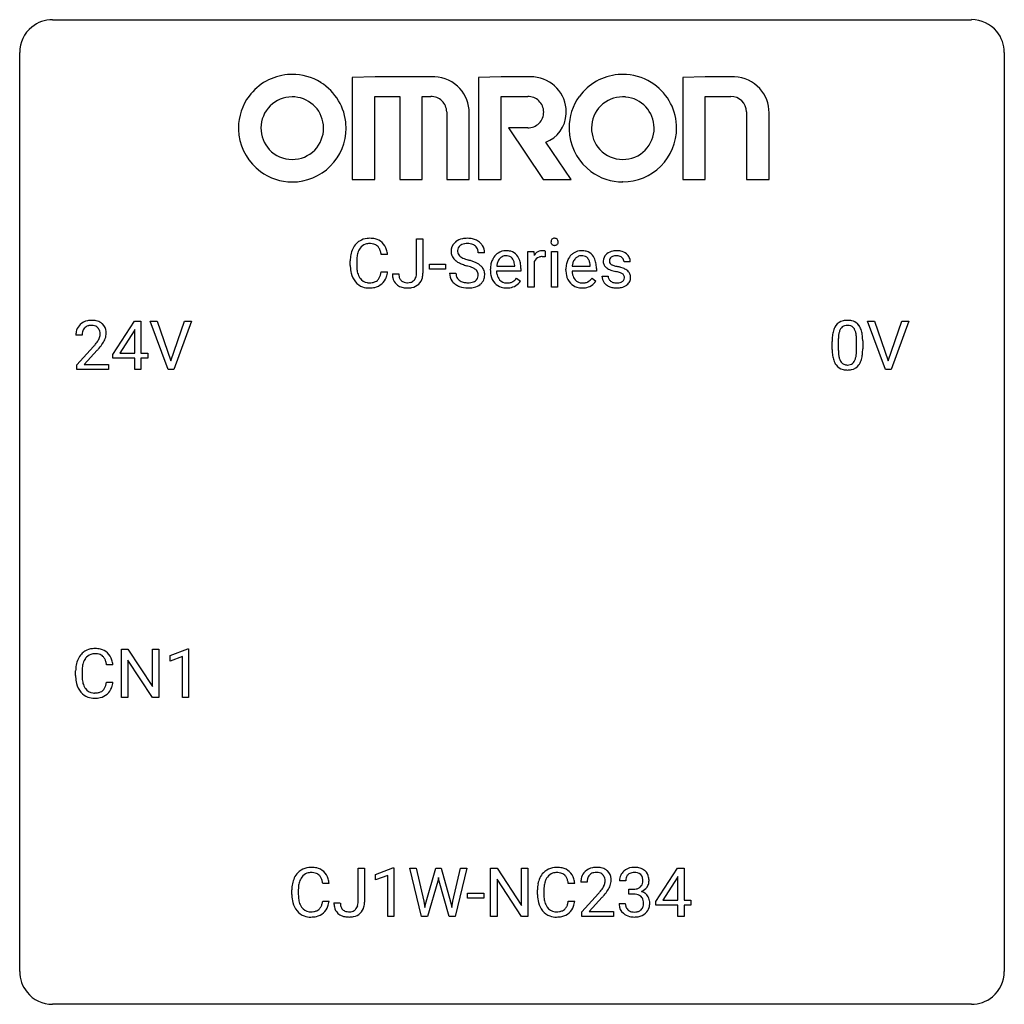
# Model space of a CAD drawing. Extents: x 2.8 to 26.6, y -2.8 to 21.
import ezdxf

# ---------------------------------------------------------------- set-up
doc = ezdxf.new("R2010")
doc.units = 0
doc.layers.add('DEFAULT_255_1_234', color=255, linetype='CONTINUOUS')
doc.layers.add('DEFAULT_255_2_778', color=255, linetype='CONTINUOUS')

msp = doc.modelspace()

# ---------------------------------------------------------------- linework, layer by layer
at = {"layer": 'DEFAULT_255_1_234'}
for p, q in [((12.375, 14.901), (12.375, 15.732)), ((12.375, 15.732), (12.53, 15.732)), ((12.53, 15.732), (12.53, 14.904)), ((11.675, 15.356), (11.52, 15.356)), ((14.022, 15.393), (13.867, 15.393)), ((15.07, 14.562), (15.07, 15.431)), ((15.07, 15.431), (15.215, 15.431)), ((15.215, 15.431), (15.217, 15.331)), ((15.491, 15.436), (15.491, 15.298)), ((15.64, 14.562), (15.64, 15.431)), ((15.64, 15.431), (15.788, 15.431)), ((15.788, 15.431), (15.788, 14.562)), ((10.774, 15.092), (10.774, 15.205)), ((10.929, 15.201), (10.929, 15.087)), ((12.687, 14.998), (12.687, 15.12)), ((12.687, 15.12), (13.079, 15.12)), ((13.079, 15.12), (13.079, 14.998)), ((14.315, 15.076), (14.75, 15.076)), ((14.75, 15.076), (14.75, 15.087)), ((14.899, 15.016), (14.899, 14.954)), ((15.219, 15.179), (15.219, 14.562)), ((16.142, 15.076), (16.577, 15.076)), ((16.577, 15.076), (16.577, 15.087)), ((16.726, 15.016), (16.726, 14.954)), ((17.544, 15.176), (17.395, 15.176)), ((11.52, 14.933), (11.675, 14.933)), ((11.792, 14.885), (11.946, 14.885)), ((13.079, 14.998), (12.687, 14.998)), ((13.175, 14.901), (13.33, 14.901)), ((14.161, 14.973), (14.161, 15)), ((14.899, 14.954), (14.31, 14.954)), ((14.797, 14.785), (14.887, 14.714)), ((15.988, 14.973), (15.988, 15)), ((16.726, 14.954), (16.137, 14.954)), ((16.624, 14.785), (16.715, 14.714)), ((16.862, 14.83), (17.01, 14.83)), ((15.219, 14.562), (15.07, 14.562)), ((15.788, 14.562), (15.64, 14.562)), ((5.03, 12.937), (5.554, 13.747)), ((5.554, 13.747), (5.712, 13.747)), ((5.712, 13.747), (5.712, 12.971)), ((6.367, 12.578), (5.934, 13.747)), ((5.934, 13.747), (6.102, 13.747)), ((6.102, 13.747), (6.434, 12.783)), ((6.434, 12.783), (6.768, 13.747)), ((6.937, 13.747), (6.503, 12.578)), ((6.768, 13.747), (6.937, 13.747)), ((23.715, 12.578), (23.282, 13.747)), ((23.282, 13.747), (23.45, 13.747)), ((23.45, 13.747), (23.782, 12.783)), ((23.782, 12.783), (24.116, 13.747)), ((24.285, 13.747), (23.851, 12.578)), ((24.116, 13.747), (24.285, 13.747)), ((4.287, 13.403), (4.139, 13.403)), ((5.545, 13.512), (5.199, 12.971)), ((5.563, 13.544), (5.545, 13.512)), ((5.563, 12.971), (5.563, 13.544)), ((4.161, 12.685), (4.566, 13.134)), ((22.428, 13.057), (22.428, 13.255)), ((22.576, 13.291), (22.576, 13.053)), ((23.017, 13.037), (23.017, 13.28)), ((23.166, 13.269), (23.166, 13.077)), ((4.654, 13.039), (4.34, 12.699)), ((5.03, 12.849), (5.03, 12.937)), ((5.199, 12.971), (5.563, 12.971)), ((5.712, 12.971), (5.874, 12.971)), ((5.874, 12.971), (5.874, 12.849)), ((4.161, 12.578), (4.161, 12.685)), ((4.34, 12.699), (4.927, 12.699)), ((4.927, 12.699), (4.927, 12.578)), ((5.563, 12.849), (5.03, 12.849)), ((5.563, 12.578), (5.563, 12.849)), ((5.874, 12.849), (5.712, 12.849)), ((5.712, 12.849), (5.712, 12.578)), ((4.927, 12.578), (4.161, 12.578)), ((5.712, 12.578), (5.563, 12.578)), ((6.503, 12.578), (6.367, 12.578)), ((23.851, 12.578), (23.715, 12.578)), ((5.243, 4.64), (5.243, 5.81)), ((5.243, 5.81), (5.398, 5.81)), ((5.398, 5.81), (5.988, 4.905)), ((5.988, 4.905), (5.988, 5.81)), ((5.988, 5.81), (6.142, 5.81)), ((6.142, 5.81), (6.142, 4.64)), ((6.416, 5.656), (6.842, 5.815)), ((6.842, 5.815), (6.865, 5.815)), ((6.865, 5.815), (6.865, 4.64)), ((5.987, 4.64), (5.398, 5.542)), ((5.398, 5.542), (5.398, 4.64)), ((6.416, 5.521), (6.416, 5.656)), ((6.716, 5.631), (6.416, 5.521)), ((6.716, 4.64), (6.716, 5.631)), ((4.132, 5.17), (4.132, 5.283)), ((4.287, 5.279), (4.287, 5.166)), ((5.033, 5.434), (4.878, 5.434)), ((4.878, 5.011), (5.033, 5.011)), ((5.398, 4.64), (5.243, 4.64)), ((6.142, 4.64), (5.987, 4.64)), ((6.865, 4.64), (6.716, 4.64)), ((10.962, -0.312), (10.962, 0.518)), ((10.962, 0.518), (11.117, 0.518)), ((11.117, 0.518), (11.117, -0.31)), ((11.381, 0.364), (11.806, 0.524)), ((11.806, 0.524), (11.83, 0.524)), ((11.83, 0.524), (11.83, -0.651)), ((12.499, -0.651), (12.217, 0.518)), ((12.217, 0.518), (12.371, 0.518)), ((12.371, 0.518), (12.556, -0.283)), ((12.611, -0.298), (12.842, 0.518)), ((12.842, 0.518), (12.973, 0.518)), ((12.973, 0.518), (13.198, -0.298)), ((13.255, -0.282), (13.437, 0.518)), ((13.592, 0.518), (13.308, -0.651)), ((13.437, 0.518), (13.592, 0.518)), ((14.168, -0.651), (14.168, 0.518)), ((14.168, 0.518), (14.323, 0.518)), ((14.323, 0.518), (14.914, -0.387)), ((14.914, -0.387), (14.914, 0.518)), ((14.914, 0.518), (15.067, 0.518)), ((15.067, 0.518), (15.067, -0.651)), ((18.166, -0.292), (18.69, 0.518)), ((18.69, 0.518), (18.848, 0.518)), ((18.848, 0.518), (18.848, -0.259)), ((11.381, 0.229), (11.381, 0.364)), ((11.68, 0.339), (11.381, 0.229)), ((11.68, -0.651), (11.68, 0.339)), ((12.908, 0.29), (12.89, 0.201)), ((12.927, 0.201), (12.908, 0.29)), ((14.912, -0.651), (14.323, 0.25)), ((14.323, 0.25), (14.323, -0.651)), ((18.681, 0.283), (18.335, -0.259)), ((18.698, 0.315), (18.681, 0.283)), ((18.698, -0.259), (18.698, 0.315)), ((10.262, 0.142), (10.107, 0.142)), ((12.89, 0.201), (12.64, -0.651)), ((13.168, -0.651), (12.927, 0.201)), ((16.201, 0.142), (16.046, 0.142)), ((16.499, 0.174), (16.351, 0.174)), ((17.434, 0.211), (17.286, 0.211)), ((17.513, -0.116), (17.513, 0.006)), ((17.513, 0.006), (17.625, 0.006)), ((9.361, -0.121), (9.361, -0.009)), ((9.516, -0.013), (9.516, -0.126)), ((13.609, -0.215), (13.609, -0.094)), ((13.609, -0.094), (14.001, -0.094)), ((14.001, -0.215), (13.609, -0.215)), ((14.001, -0.094), (14.001, -0.215)), ((15.301, -0.121), (15.301, -0.009)), ((15.456, -0.013), (15.456, -0.126)), ((16.373, -0.544), (16.778, -0.095)), ((16.866, -0.19), (16.552, -0.53)), ((17.625, -0.116), (17.513, -0.116)), ((10.107, -0.28), (10.262, -0.28)), ((10.379, -0.328), (10.533, -0.328)), ((12.556, -0.283), (12.578, -0.437)), ((12.578, -0.437), (12.611, -0.298)), ((13.198, -0.298), (13.23, -0.439)), ((13.23, -0.439), (13.255, -0.282)), ((16.046, -0.28), (16.201, -0.28)), ((17.275, -0.343), (17.425, -0.343)), ((18.166, -0.38), (18.166, -0.292)), ((18.698, -0.38), (18.166, -0.38)), ((18.335, -0.259), (18.698, -0.259)), ((18.698, -0.651), (18.698, -0.38)), ((18.848, -0.259), (19.01, -0.259)), ((19.01, -0.38), (18.848, -0.38)), ((18.848, -0.38), (18.848, -0.651)), ((19.01, -0.259), (19.01, -0.38)), ((11.83, -0.651), (11.68, -0.651)), ((12.64, -0.651), (12.499, -0.651)), ((13.308, -0.651), (13.168, -0.651)), ((14.323, -0.651), (14.168, -0.651)), ((15.067, -0.651), (14.912, -0.651)), ((16.373, -0.651), (16.373, -0.544)), ((17.139, -0.651), (16.373, -0.651)), ((16.552, -0.53), (17.139, -0.53)), ((17.139, -0.53), (17.139, -0.651)), ((18.848, -0.651), (18.698, -0.651))]:
    msp.add_line(p, q, dxfattribs=at)
for centre, radius, start, end in [((11.228, 15.305), 0.441, 95.646, 121.5491), ((11.244, 15.194), 0.553, 89.9242, 96.1378), ((11.249, 15.206), 0.541, 76.6779, 90.4563), ((11.289, 15.365), 0.378, 47.4858, 76.9287), ((13.566, 15.356), 0.388, 101.9878, 128.8743), ((13.605, 15.183), 0.564, 89.5907, 102.3169), ((13.612, 15.215), 0.532, 77.2361, 90.3248), ((13.633, 15.312), 0.433, 63.8378, 77.0809), ((15.713, 15.666), 0.085, 138.1827, 160.9307), ((15.702, 15.676), 0.0704, 104.6369, 138.004), ((15.713, 15.639), 0.109, 92.0601, 105.2189), ((15.715, 15.605), 0.143, 89.9756, 92.5012), ((15.716, 15.627), 0.12, 78.0235, 90.4478), ((15.726, 15.669), 0.078, 55.0515, 78.3369), ((15.731, 15.677), 0.0683, 42.0501, 54.4514), ((15.717, 15.665), 0.0866, 1.7497, 42.1496), ((11.367, 15.242), 0.59, 155.0366, 169.6003), ((11.254, 15.297), 0.464, 136.7831, 155.2473), ((11.215, 15.33), 0.413, 121.7633, 136.4281), ((11.304, 15.293), 0.363, 143.0753, 163.1917), ((11.228, 15.352), 0.267, 109.2998, 143.3038), ((11.241, 15.3), 0.32, 89.3452, 108.5745), ((11.245, 15.183), 0.438, 87.3815, 90.0241), ((11.252, 15.288), 0.332, 74.7009, 87.8124), ((11.283, 15.396), 0.221, 47.4372, 75.0698), ((11.278, 15.396), 0.224, 27.8167, 46.4008), ((11.168, 15.337), 0.349, 15.7653, 27.9411), ((11.274, 15.355), 0.395, 16.5424, 46.8933), ((13.491, 15.434), 0.28, 132.4834, 181.0242), ((13.551, 15.378), 0.361, 129.2532, 133.4243), ((13.531, 15.442), 0.163, 127.7287, 176.7105), ((13.555, 15.412), 0.201, 114.0401, 127.9851), ((13.583, 15.347), 0.271, 99.0695, 113.7659), ((13.607, 15.203), 0.418, 89.6698, 99.231), ((13.61, 15.163), 0.457, 86.264, 90.0526), ((13.62, 15.284), 0.336, 73.7888, 86.6653), ((13.653, 15.394), 0.221, 48.5928, 74.1242), ((13.67, 15.415), 0.195, 14.9781, 48.2004), ((13.661, 15.364), 0.375, 45.9864, 64.1608), ((13.687, 15.394), 0.335, 32.2747, 45.6547), ((13.694, 15.395), 0.329, 359.6507, 32.613), ((15.726, 15.663), 0.0979, 161.4151, 180.5526), ((15.738, 15.662), 0.111, 179.9429, 185.0961), ((15.711, 15.658), 0.0834, 184.1069, 222.4604), ((15.699, 15.646), 0.0661, 222.5063, 237.9907), ((15.706, 15.659), 0.0802, 238.5431, 259.1288), ((15.714, 15.702), 0.125, 258.8431, 270.4154), ((15.715, 15.724), 0.147, 269.9695, 272.816), ((15.718, 15.687), 0.11, 272.3547, 285.8953), ((15.729, 15.651), 0.0718, 285.4397, 316.5324), ((15.722, 15.657), 0.0808, 316.7107, 341.6517), ((15.708, 15.661), 0.0956, 342.1071, 0.5529), ((15.692, 15.662), 0.112, 359.9853, 2.8365), ((11.551, 15.208), 0.777, 169.5837, 180.2758), ((11.762, 15.203), 0.832, 174.342, 180.143), ((11.499, 15.232), 0.568, 162.9374, 174.6209), ((10.969, 15.279), 0.556, 7.8892, 15.9239), ((11.113, 15.303), 0.564, 5.4072, 17.0365), ((13.492, 15.426), 0.28, 179.5062, 199.8695), ((13.485, 15.428), 0.274, 200.6782, 228.1764), ((13.599, 15.431), 0.232, 175.1779, 180.0582), ((13.515, 15.43), 0.147, 179.6142, 228.1246), ((13.559, 15.471), 0.207, 226.578, 230.88), ((13.606, 15.534), 0.285, 231.4635, 241.9261), ((13.726, 15.754), 0.536, 241.7179, 248.326), ((13.864, 16.097), 0.906, 248.2008, 252.4528), ((13.599, 15.396), 0.268, 359.4693, 14.9832), ((14.572, 15.059), 0.4, 134.315, 154.5315), ((14.55, 15.078), 0.372, 122.8617, 133.9708), ((14.581, 15.085), 0.259, 137.511, 158.8516), ((14.54, 15.1), 0.347, 89.8249, 123.4199), ((14.544, 15.119), 0.208, 118.0551, 137.454), ((14.538, 15.123), 0.202, 89.2019, 117.2852), ((14.545, 15.035), 0.412, 74.7876, 90.5483), ((14.542, 15.071), 0.254, 83.728, 90.0965), ((14.554, 15.145), 0.18, 41.1646, 85.0014), ((14.574, 15.144), 0.3, 39.8178, 74.7634), ((14.533, 15.127), 0.207, 29.017, 41.1488), ((14.523, 15.104), 0.365, 16.8991, 39.483), ((15.442, 15.194), 0.263, 127.8166, 148.6302), ((15.394, 15.115), 0.186, 107.1346, 157.6458), ((15.417, 15.22), 0.227, 91.333, 126.7876), ((15.414, 15.041), 0.263, 89.276, 106.6214), ((15.425, 15.148), 0.299, 89.9866, 92.4688), ((15.418, 14.795), 0.508, 86.8039, 90.0431), ((15.425, 15.176), 0.272, 85.359, 90.1623), ((15.424, 14.892), 0.411, 80.6754, 86.8933), ((15.434, 15.276), 0.171, 78.4019, 85.4595), ((15.448, 15.345), 0.1, 67.7858, 78.5728), ((15.459, 15.373), 0.0703, 63.4836, 67.3063), ((16.399, 15.059), 0.4, 134.315, 154.5315), ((16.378, 15.078), 0.372, 122.8617, 133.9708), ((16.408, 15.085), 0.259, 137.511, 158.8516), ((16.367, 15.1), 0.347, 89.8249, 123.4199), ((16.371, 15.119), 0.208, 118.0551, 137.454), ((16.366, 15.123), 0.202, 89.2019, 117.2852), ((16.372, 15.035), 0.412, 74.7876, 90.5483), ((16.369, 15.071), 0.254, 83.728, 90.0965), ((16.381, 15.145), 0.18, 41.1646, 85.0014), ((16.402, 15.144), 0.3, 39.8178, 74.7634), ((16.361, 15.127), 0.207, 29.017, 41.1488), ((16.35, 15.104), 0.365, 16.8991, 39.483), ((17.112, 15.194), 0.22, 132.0054, 180.3943), ((17.177, 15.134), 0.31, 129.232, 133.5302), ((17.183, 15.124), 0.32, 100.441, 128.9081), ((17.152, 15.2), 0.113, 151.3635, 180.0701), ((17.157, 15.195), 0.119, 126.9083, 150.3166), ((17.174, 15.174), 0.145, 113.7226, 127.4763), ((17.194, 15.128), 0.196, 98.9683, 113.457), ((17.21, 14.996), 0.452, 89.6985, 100.9027), ((17.211, 15.024), 0.301, 89.6766, 99.1265), ((17.216, 14.98), 0.468, 77.6965, 90.4077), ((17.213, 15.077), 0.248, 81.4465, 90.171), ((17.225, 15.142), 0.183, 49.7981, 82.1218), ((17.249, 15.122), 0.321, 50.7277, 78.0399), ((17.224, 15.141), 0.183, 43.8048, 49.6272), ((17.265, 15.176), 0.13, 359.805, 45.1545), ((17.293, 15.174), 0.253, 25.7545, 51.0957), ((17.294, 15.179), 0.251, 359.2469, 24.7394), ((11.736, 15.092), 0.962, 179.9919, 181.5394), ((11.529, 15.081), 0.755, 181.1219, 193.8756), ((11.668, 15.083), 0.739, 179.6818, 189.1505), ((13.534, 15.475), 0.342, 227.4065, 229.9881), ((13.612, 15.575), 0.469, 230.4982, 241.8087), ((13.765, 15.856), 0.788, 241.6337, 249.0065), ((13.933, 16.288), 1.252, 248.9199, 254.144), ((13.985, 16.469), 1.297, 252.3391, 254.3469), ((13.147, 13.542), 1.604, 71.7183, 73.9259), ((13.231, 13.772), 1.504, 71.0197, 74.4087), ((13.326, 14.08), 1.037, 68.0063, 71.8053), ((13.498, 14.503), 0.58, 62.2515, 68.1221), ((13.4, 14.261), 0.986, 66.1847, 71.0864), ((13.637, 14.764), 0.285, 52.7386, 62.4979), ((13.556, 14.611), 0.603, 59.3536, 66.2692), ((13.645, 14.762), 0.428, 49.1021, 59.3294), ((13.726, 14.855), 0.304, 32.792, 49.2506), ((13.759, 14.878), 0.264, 31.1181, 32.4005), ((13.75, 14.874), 0.274, 8.1117, 30.7959), ((14.741, 15.003), 0.579, 167.4007, 180.3177), ((14.635, 15.025), 0.472, 154.1836, 167.2508), ((14.812, 15.016), 0.501, 169.8376, 173.0566), ((14.695, 15.039), 0.382, 158.5846, 170.1721), ((14.479, 15.099), 0.268, 12.6958, 28.6404), ((14.342, 15.067), 0.408, 2.9092, 12.8847), ((14.334, 15.043), 0.564, 4.9636, 17.2026), ((14.092, 15.018), 0.807, 359.8835, 5.2834), ((15.463, 15.077), 0.264, 155.6587, 157.2539), ((16.568, 15.003), 0.579, 167.4007, 180.3177), ((16.463, 15.025), 0.472, 154.1836, 167.2508), ((16.639, 15.016), 0.501, 169.8376, 173.0566), ((16.522, 15.039), 0.382, 158.5846, 170.1721), ((16.306, 15.099), 0.268, 12.6958, 28.6404), ((16.169, 15.067), 0.408, 2.9092, 12.8847), ((16.161, 15.043), 0.564, 4.9636, 17.2026), ((15.919, 15.018), 0.807, 359.8835, 5.2834), ((17.127, 15.192), 0.236, 179.8809, 187.434), ((17.074, 15.184), 0.182, 186.913, 213.9619), ((17.077, 15.187), 0.186, 214.3062, 220.5065), ((17.111, 15.218), 0.232, 220.8667, 234.5494), ((17.173, 15.304), 0.338, 234.4047, 243.2862), ((17.183, 15.197), 0.144, 179.217, 179.9954), ((17.147, 15.196), 0.107, 179.304, 198.4225), ((17.128, 15.191), 0.0877, 199.2896, 238.6035), ((17.188, 15.286), 0.2, 237.9846, 246.8745), ((17.274, 15.482), 0.414, 246.6235, 251.8169), ((17.377, 15.792), 0.74, 251.7134, 255.0778), ((17.497, 16.238), 1.203, 255.0367, 257.4706), ((16.986, 13.937), 1.155, 73.6838, 77.5017), ((17.095, 14.307), 0.769, 68.7044, 73.725), ((17.186, 14.54), 0.519, 63.5906, 68.6627), ((17.263, 14.693), 0.347, 54.7106, 63.7014), ((11.292, 15.02), 0.51, 193.548, 219.5757), ((11.418, 15.042), 0.486, 188.9911, 203.5773), ((11.31, 14.997), 0.369, 203.9077, 215.1312), ((11.218, 14.925), 0.252, 213.9072, 263.8849), ((11.293, 14.886), 0.206, 311.0647, 332.0108), ((11.174, 14.952), 0.342, 331.6589, 343.2879), ((10.968, 15.015), 0.558, 343.1446, 351.0106), ((10.813, 15.043), 0.715, 350.7157, 351.1602), ((11.284, 14.934), 0.384, 311.4559, 340.4422), ((11.127, 14.993), 0.551, 340.1774, 353.7814), ((12.227, 14.882), 0.435, 179.6087, 191.9935), ((12.087, 14.849), 0.291, 191.3396, 227.2281), ((12.241, 14.883), 0.294, 179.5654, 192.0704), ((12.143, 14.861), 0.195, 191.7656, 215.6462), ((12.172, 14.871), 0.2, 316.0213, 345.4794), ((12.075, 14.898), 0.3, 345.073, 358.3251), ((11.987, 14.904), 0.388, 357.8768, 359.584), ((12.218, 14.865), 0.308, 313.3793, 346.6225), ((12.081, 14.9), 0.449, 346.3129, 0.4899), ((13.484, 14.897), 0.309, 179.2419, 215.2648), ((13.56, 14.898), 0.23, 179.3355, 199.1046), ((13.527, 14.89), 0.196, 199.8829, 232.7063), ((13.71, 14.85), 0.159, 306.3944, 355.3031), ((13.719, 14.872), 0.149, 16.4723, 52.6262), ((13.673, 14.86), 0.196, 359.4179, 16.1972), ((13.659, 14.858), 0.21, 354.366, 0.0699), ((13.731, 14.856), 0.293, 337.4731, 0.7537), ((13.669, 14.86), 0.356, 359.8389, 8.4707), ((14.728, 14.969), 0.567, 179.6531, 191.4989), ((14.556, 14.93), 0.39, 190.9375, 223.3654), ((14.696, 14.961), 0.386, 180.9846, 194.9401), ((14.591, 14.932), 0.277, 194.8031, 222.0413), ((14.531, 14.987), 0.334, 300.6577, 322.0379), ((14.496, 15.017), 0.38, 321.675, 322.3047), ((16.556, 14.969), 0.567, 179.6531, 191.4989), ((16.383, 14.93), 0.39, 190.9375, 223.3654), ((16.523, 14.961), 0.386, 180.9846, 194.9401), ((16.418, 14.932), 0.277, 194.8031, 222.0413), ((16.358, 14.987), 0.334, 300.6577, 322.0379), ((16.323, 15.017), 0.38, 321.675, 322.3047), ((17.11, 14.83), 0.249, 179.9706, 215.1573), ((17.18, 14.837), 0.17, 182.4299, 203.033), ((17.236, 15.429), 0.479, 243.3097, 249.9709), ((17.162, 14.831), 0.151, 203.7988, 232.5485), ((17.336, 15.702), 0.769, 249.9011, 254.7553), ((17.44, 16.078), 1.159, 254.6902, 258.0466), ((16.995, 13.98), 0.985, 75.681, 78.0062), ((17.079, 14.304), 0.651, 71.3164, 75.8006), ((17.17, 14.568), 0.371, 64.8282, 71.42), ((17.246, 14.73), 0.192, 54.3827, 65.0623), ((17.297, 14.8), 0.106, 19.3541, 54.6485), ((17.302, 14.791), 0.101, 322.4749, 1.1291), ((17.276, 14.794), 0.128, 359.3335, 18.5871), ((17.325, 14.781), 0.24, 41.0622, 54.8487), ((17.359, 14.812), 0.194, 34.4951, 40.7106), ((17.364, 14.817), 0.187, 9.3763, 34.0834), ((17.318, 14.8), 0.234, 335.8655, 0.8022), ((17.299, 14.804), 0.254, 359.7695, 9.7663), ((11.209, 14.949), 0.401, 219.3627, 250.0612), ((11.226, 15.013), 0.467, 250.7885, 270.6489), ((11.231, 15.004), 0.332, 263.1759, 270.1031), ((11.234, 15.129), 0.456, 269.672, 279.0609), ((11.231, 15.273), 0.727, 270.0021, 270.3582), ((11.236, 15.127), 0.581, 269.9359, 282.8096), ((11.261, 14.967), 0.293, 278.875, 293.6347), ((11.28, 14.946), 0.394, 282.4333, 310.7514), ((11.293, 14.892), 0.211, 293.8553, 310.0519), ((12.09, 14.855), 0.298, 227.496, 239.1188), ((12.119, 14.909), 0.36, 239.6256, 259.2387), ((12.126, 14.85), 0.174, 216.1938, 224.3931), ((12.126, 14.853), 0.176, 224.8614, 254.3627), ((12.157, 15.094), 0.548, 258.999, 270.3956), ((12.153, 14.942), 0.27, 253.9472, 267.395), ((12.16, 15.035), 0.363, 266.9456, 270.0338), ((12.163, 14.919), 0.246, 269.4595, 286.1823), ((12.164, 15.039), 0.493, 269.6424, 281.6796), ((12.177, 14.867), 0.193, 286.4416, 315.8044), ((12.198, 14.89), 0.34, 281.1588, 312.9131), ((13.511, 14.917), 0.342, 215.3403, 233.0843), ((13.566, 14.992), 0.436, 233.167, 246.4951), ((13.608, 15.08), 0.533, 246.1383, 248.0543), ((13.574, 14.949), 0.272, 232.3738, 255.5137), ((13.614, 15.099), 0.553, 248.2708, 270.4056), ((13.608, 15.074), 0.401, 255.2446, 267.5321), ((13.617, 15.197), 0.525, 267.1558, 270.0287), ((13.62, 15.152), 0.48, 269.7, 278.166), ((13.618, 15.302), 0.756, 269.9708, 272.8178), ((13.631, 15.122), 0.576, 272.4383, 284.6465), ((13.646, 14.979), 0.305, 278.0231, 290.6255), ((13.68, 14.887), 0.206, 290.662, 307.0371), ((13.68, 14.94), 0.387, 284.3734, 307.1424), ((13.703, 14.905), 0.345, 307.6552, 308.453), ((13.749, 14.854), 0.276, 307.5917, 336.4316), ((14.535, 14.91), 0.361, 223.3001, 251.8562), ((14.56, 14.902), 0.234, 221.5417, 268.8614), ((14.555, 14.984), 0.438, 252.3266, 270.581), ((14.568, 14.97), 0.302, 267.7324, 270.0097), ((14.561, 15.049), 0.502, 269.8361, 278.0582), ((14.569, 14.99), 0.322, 269.6925, 280.4118), ((14.587, 14.898), 0.229, 280.2255, 298.6339), ((14.589, 14.901), 0.352, 276.9728, 328.0035), ((14.599, 14.873), 0.202, 299.043, 300.4643), ((16.362, 14.91), 0.361, 223.3001, 251.8562), ((16.388, 14.902), 0.234, 221.5417, 268.8614), ((16.382, 14.984), 0.438, 252.3266, 270.581), ((16.395, 14.97), 0.302, 267.7324, 270.0097), ((16.388, 15.049), 0.502, 269.8361, 278.0582), ((16.397, 14.99), 0.322, 269.6925, 280.4118), ((16.414, 14.898), 0.229, 280.2255, 298.6339), ((16.416, 14.901), 0.352, 276.9728, 328.0035), ((16.426, 14.873), 0.202, 299.043, 300.4643), ((17.139, 14.845), 0.282, 214.4012, 228.676), ((17.166, 14.878), 0.324, 228.9685, 245.7045), ((17.194, 14.936), 0.388, 245.4963, 259.0227), ((17.19, 14.866), 0.196, 232.3783, 256.3935), ((17.215, 15.048), 0.502, 259.0724, 270.2898), ((17.213, 14.955), 0.288, 256.1045, 268.4627), ((17.217, 15.035), 0.368, 268.0716, 270.0138), ((17.219, 15.008), 0.34, 269.7031, 278.8342), ((17.217, 15.156), 0.61, 269.9919, 271.4772), ((17.224, 15.032), 0.485, 271.1026, 283.2201), ((17.237, 14.895), 0.226, 278.6729, 292.8233), ((17.257, 14.845), 0.172, 293.1452, 303.6656), ((17.26, 14.885), 0.334, 282.9363, 306.5646), ((17.284, 14.807), 0.126, 303.1248, 321.7428), ((17.286, 14.846), 0.288, 307.0242, 308.5578), ((17.326, 14.801), 0.228, 307.7358, 334.7849), ((4.465, 13.429), 0.324, 133.4541, 162.947), ((4.483, 13.41), 0.35, 100.7869, 133.4384), ((4.498, 13.435), 0.208, 136.1757, 166.3675), ((4.486, 13.444), 0.192, 129.7279, 135.7542), ((4.494, 13.432), 0.207, 102.1739, 129.2062), ((4.518, 13.255), 0.508, 89.6605, 101.3704), ((4.519, 13.329), 0.313, 89.5461, 102.5419), ((4.525, 13.261), 0.502, 78.2171, 90.413), ((4.522, 13.382), 0.259, 82.1602, 90.1506), ((4.535, 13.456), 0.184, 43.4415, 83.1661), ((4.56, 13.423), 0.336, 55.9268, 78.4889), ((4.527, 13.448), 0.195, 16.1715, 43.5284), ((4.58, 13.457), 0.297, 47.9292, 55.4054), ((4.59, 13.468), 0.283, 4.3348, 48.0561), ((22.88, 13.395), 0.437, 148.7922, 164.5684), ((22.785, 13.448), 0.328, 144.5884, 148.1176), ((22.75, 13.472), 0.286, 101.6441, 144.5142), ((22.776, 13.471), 0.168, 105.7981, 149.7388), ((22.793, 13.303), 0.46, 89.5284, 102.582), ((22.794, 13.404), 0.237, 89.3807, 105.6763), ((22.801, 13.299), 0.464, 77.0438, 90.5081), ((22.798, 13.378), 0.263, 81.106, 90.2185), ((22.816, 13.466), 0.173, 30.7408, 82.4657), ((22.841, 13.463), 0.295, 48.2779, 77.4995), ((22.848, 13.476), 0.281, 36.3142, 47.6306), ((22.761, 13.418), 0.386, 18.2932, 35.6769), ((4.546, 13.407), 0.407, 163.2879, 180.5582), ((4.599, 13.408), 0.312, 165.9093, 178.8684), ((4.686, 13.403), 0.398, 178.4382, 180.0084), ((4.442, 13.435), 0.282, 331.4255, 352.9365), ((4.477, 13.435), 0.248, 359.4866, 15.934), ((4.456, 13.432), 0.269, 353.2249, 0.0169), ((4.523, 13.456), 0.35, 337.8914, 358.9968), ((4.48, 13.451), 0.393, 359.9252, 5.5968), ((23.623, 13.26), 1.195, 173.7676, 180.2316), ((23.171, 13.311), 0.74, 164.3059, 173.9002), ((23.421, 13.296), 0.844, 172.0259, 178.0703), ((23.091, 13.343), 0.511, 163.3763, 172.1411), ((22.882, 13.407), 0.292, 149.4209, 163.6286), ((22.763, 13.432), 0.236, 24.2871, 31.3936), ((22.646, 13.382), 0.363, 12.0806, 23.8174), ((22.37, 13.321), 0.646, 4.8362, 12.2905), ((21.949, 13.283), 1.068, 359.809, 4.9408), ((22.507, 13.33), 0.654, 8.0247, 18.5605), ((22.091, 13.269), 1.075, 1.1274, 8.1718), ((3.217, 14.327), 1.801, 318.5132, 320.7828), ((3.746, 13.897), 1.119, 320.7373, 323.9737), ((4.138, 13.613), 0.635, 323.8962, 328.6421), ((4.342, 13.487), 0.395, 328.8299, 331.7899), ((3.853, 13.816), 1.115, 319.6473, 327.0958), ((4.252, 13.561), 0.641, 326.9135, 338.3505), ((23.724, 13.281), 1.148, 177.8632, 179.5044), ((21.767, 13.256), 1.399, 0.5424, 1.3863), ((3.47, 14.133), 1.611, 317.2587, 319.9046), ((23.78, 13.074), 1.353, 180.7449, 181.151), ((23.5, 13.064), 1.072, 180.8976, 188.0056), ((23.105, 13.007), 0.673, 187.8816, 198.2347), ((23.617, 13.05), 1.04, 179.7996, 185.246), ((23.213, 13.011), 0.634, 185.1412, 193.008), ((22.948, 12.949), 0.363, 192.7898, 205.2508), ((22.501, 12.984), 0.512, 343.0499, 351.9393), ((22.155, 13.035), 0.862, 351.8069, 357.7959), ((21.831, 13.052), 1.186, 357.5872, 359.2678), ((22.405, 13.02), 0.758, 344.4935, 353.9765), ((21.941, 13.072), 1.225, 353.8442, 0.2288), ((22.856, 12.923), 0.41, 197.9694, 215.2624), ((22.754, 12.854), 0.287, 215.8618, 257.2789), ((22.844, 12.902), 0.248, 205.8005, 211.2538), ((22.791, 12.867), 0.185, 210.379, 238.4008), ((22.789, 12.872), 0.188, 239.6521, 265.9794), ((22.798, 12.939), 0.256, 265.1315, 270.0603), ((22.801, 12.907), 0.224, 269.3315, 287.2178), ((22.815, 12.856), 0.171, 287.7958, 329.0809), ((22.841, 12.854), 0.288, 280.5801, 324.9173), ((22.719, 12.916), 0.284, 328.6635, 343.3325), ((22.804, 12.88), 0.334, 324.9352, 328.616), ((22.704, 12.935), 0.447, 329.2804, 344.7473), ((22.794, 13.009), 0.447, 256.6229, 270.5104), ((22.801, 13.021), 0.459, 269.5977, 281.6734), ((4.573, 5.408), 0.413, 121.7633, 136.4281), ((4.586, 5.384), 0.441, 95.646, 121.5491), ((4.602, 5.273), 0.553, 89.9242, 96.1378), ((4.607, 5.285), 0.541, 76.6779, 90.4563), ((4.647, 5.444), 0.378, 47.4858, 76.9287), ((4.632, 5.434), 0.395, 16.5424, 46.8933), ((4.725, 5.321), 0.59, 155.0366, 169.6003), ((4.612, 5.375), 0.464, 136.7831, 155.2473), ((4.662, 5.371), 0.363, 143.0753, 163.1917), ((4.585, 5.43), 0.267, 109.2998, 143.3038), ((4.599, 5.379), 0.32, 89.3452, 108.5745), ((4.603, 5.261), 0.438, 87.3815, 90.0241), ((4.61, 5.366), 0.332, 74.7009, 87.8124), ((4.641, 5.474), 0.221, 47.4372, 75.0698), ((4.636, 5.474), 0.224, 27.8167, 46.4008), ((4.526, 5.415), 0.349, 15.7653, 27.9411), ((4.327, 5.358), 0.556, 7.8892, 15.9239), ((4.471, 5.381), 0.564, 5.4072, 17.0365), ((4.909, 5.287), 0.777, 169.5837, 180.2758), ((5.119, 5.281), 0.832, 174.342, 180.143), ((4.857, 5.31), 0.568, 162.9374, 174.6209), ((5.094, 5.17), 0.962, 179.9919, 181.5394), ((4.887, 5.159), 0.755, 181.1219, 193.8756), ((5.026, 5.162), 0.739, 179.6818, 189.1505), ((4.776, 5.12), 0.486, 188.9911, 203.5773), ((4.326, 5.093), 0.558, 343.1446, 351.0106), ((4.171, 5.121), 0.715, 350.7157, 351.1602), ((4.484, 5.071), 0.551, 340.1774, 353.7814), ((4.65, 5.098), 0.51, 193.548, 219.5757), ((4.567, 5.027), 0.401, 219.3627, 250.0612), ((4.668, 5.075), 0.369, 203.9077, 215.1312), ((4.576, 5.004), 0.252, 213.9072, 263.8849), ((4.618, 5.045), 0.293, 278.875, 293.6347), ((4.65, 4.97), 0.211, 293.8553, 310.0519), ((4.651, 4.964), 0.206, 311.0647, 332.0108), ((4.532, 5.03), 0.342, 331.6589, 343.2879), ((4.642, 5.013), 0.384, 311.4559, 340.4422), ((4.584, 5.091), 0.467, 250.7885, 270.6489), ((4.589, 5.082), 0.332, 263.1759, 270.1031), ((4.592, 5.207), 0.456, 269.672, 279.0609), ((4.589, 5.351), 0.727, 270.0021, 270.3582), ((4.594, 5.205), 0.581, 269.9359, 282.8096), ((4.638, 5.024), 0.394, 282.4333, 310.7514), ((9.816, 0.092), 0.441, 95.646, 121.5491), ((9.831, -0.019), 0.553, 89.9242, 96.1378), ((9.836, -0.007), 0.541, 76.6779, 90.4563), ((9.876, 0.152), 0.378, 47.4858, 76.9287), ((15.755, 0.092), 0.441, 95.646, 121.5491), ((15.771, -0.019), 0.553, 89.9242, 96.1378), ((15.776, -0.007), 0.541, 76.6779, 90.4563), ((15.815, 0.152), 0.378, 47.4858, 76.9287), ((16.695, 0.181), 0.35, 100.7869, 133.4384), ((16.73, 0.026), 0.508, 89.6605, 101.3704), ((16.737, 0.032), 0.502, 78.2171, 90.413), ((16.772, 0.194), 0.336, 55.9268, 78.4889), ((17.622, 0.181), 0.352, 96.9875, 131.9691), ((17.644, 0.056), 0.478, 89.8596, 97.7825), ((17.649, 0.03), 0.504, 78.3655, 90.4132), ((17.685, 0.196), 0.334, 56.6229, 78.6387), ((9.955, 0.029), 0.59, 155.0366, 169.6003), ((9.841, 0.084), 0.464, 136.7831, 155.2473), ((9.802, 0.117), 0.413, 121.7633, 136.4281), ((9.891, 0.08), 0.363, 143.0753, 163.1917), ((9.815, 0.138), 0.267, 109.2998, 143.3038), ((9.828, 0.087), 0.32, 89.3452, 108.5745), ((9.832, -0.031), 0.438, 87.3815, 90.0241), ((9.84, 0.075), 0.332, 74.7009, 87.8124), ((9.871, 0.182), 0.221, 47.4372, 75.0698), ((9.866, 0.183), 0.224, 27.8167, 46.4008), ((9.755, 0.124), 0.349, 15.7653, 27.9411), ((9.861, 0.142), 0.395, 16.5424, 46.8933), ((9.7, 0.089), 0.564, 5.4072, 17.0365), ((15.894, 0.029), 0.59, 155.0366, 169.6003), ((15.781, 0.084), 0.464, 136.7831, 155.2473), ((15.742, 0.117), 0.413, 121.7633, 136.4281), ((15.83, 0.08), 0.363, 143.0753, 163.1917), ((15.754, 0.138), 0.267, 109.2998, 143.3038), ((15.768, 0.087), 0.32, 89.3452, 108.5745), ((15.772, -0.031), 0.438, 87.3815, 90.0241), ((15.779, 0.075), 0.332, 74.7009, 87.8124), ((15.81, 0.182), 0.221, 47.4372, 75.0698), ((15.805, 0.183), 0.224, 27.8167, 46.4008), ((15.695, 0.124), 0.349, 15.7653, 27.9411), ((15.801, 0.142), 0.395, 16.5424, 46.8933), ((15.64, 0.089), 0.564, 5.4072, 17.0365), ((16.758, 0.178), 0.407, 163.2879, 180.5582), ((16.677, 0.2), 0.324, 133.4541, 162.947), ((16.811, 0.178), 0.312, 165.9093, 178.8684), ((16.71, 0.205), 0.208, 136.1757, 166.3675), ((16.698, 0.215), 0.192, 129.7279, 135.7542), ((16.706, 0.203), 0.207, 102.1739, 129.2062), ((16.731, 0.099), 0.313, 89.5461, 102.5419), ((16.734, 0.153), 0.259, 82.1602, 90.1506), ((16.747, 0.227), 0.184, 43.4415, 83.1661), ((16.739, 0.219), 0.195, 16.1715, 43.5284), ((16.689, 0.205), 0.248, 359.4866, 15.934), ((16.792, 0.228), 0.297, 47.9292, 55.4054), ((16.802, 0.238), 0.283, 4.3348, 48.0561), ((16.692, 0.221), 0.393, 359.9252, 5.5968), ((17.596, 0.215), 0.31, 155.3484, 180.7485), ((17.591, 0.212), 0.307, 131.5745, 154.4798), ((17.691, 0.212), 0.257, 172.5097, 180.1367), ((17.619, 0.225), 0.183, 133.8349, 173.5344), ((17.623, 0.219), 0.191, 103.2932, 133.5619), ((17.643, 0.139), 0.273, 89.5325, 103.5319), ((17.649, 0.111), 0.301, 76.1117, 90.7026), ((17.688, 0.25), 0.157, 13.9577, 77.6713), ((17.553, 0.211), 0.297, 359.1805, 15.0453), ((17.706, 0.234), 0.291, 47.0254, 56.0854), ((17.708, 0.238), 0.287, 10.9208, 46.7778), ((17.572, 0.206), 0.427, 359.6364, 11.6087), ((10.138, -0.005), 0.777, 169.5837, 180.2758), ((10.349, -0.011), 0.832, 174.342, 180.143), ((10.086, 0.018), 0.568, 162.9374, 174.6209), ((9.556, 0.066), 0.556, 7.8892, 15.9239), ((16.078, -0.005), 0.777, 169.5837, 180.2758), ((16.288, -0.011), 0.832, 174.342, 180.143), ((16.026, 0.018), 0.568, 162.9374, 174.6209), ((15.496, 0.066), 0.556, 7.8892, 15.9239), ((16.898, 0.174), 0.398, 178.4382, 180.0084), ((15.958, 0.668), 1.119, 320.7373, 323.9737), ((16.35, 0.384), 0.635, 323.8962, 328.6421), ((16.554, 0.258), 0.395, 328.8299, 331.7899), ((16.654, 0.206), 0.282, 331.4255, 352.9365), ((16.668, 0.203), 0.269, 353.2249, 0.0169), ((16.464, 0.332), 0.641, 326.9135, 338.3505), ((16.735, 0.227), 0.35, 337.8914, 358.9968), ((17.622, 0.345), 0.339, 270.492, 281.8952), ((17.646, 0.235), 0.226, 281.6692, 301.2943), ((17.663, 0.204), 0.191, 301.7833, 311.7545), ((17.672, 0.193), 0.177, 311.7324, 354.2802), ((17.706, 0.225), 0.297, 292.9802, 325.2392), ((17.599, 0.206), 0.251, 353.0938, 0.1181), ((17.69, 0.235), 0.315, 325.2334, 332.8746), ((17.755, 0.204), 0.243, 332.355, 359.7179), ((10.323, -0.121), 0.962, 179.9919, 181.5394), ((10.116, -0.132), 0.755, 181.1219, 193.8756), ((10.256, -0.13), 0.739, 179.6818, 189.1505), ((16.263, -0.121), 0.962, 179.9919, 181.5394), ((16.056, -0.132), 0.755, 181.1219, 193.8756), ((16.195, -0.13), 0.739, 179.6818, 189.1505), ((15.429, 1.098), 1.801, 318.5132, 320.7828), ((15.682, 0.903), 1.611, 317.2587, 319.9046), ((16.065, 0.587), 1.115, 319.6473, 327.0958), ((17.619, -0.571), 0.456, 84.0193, 89.3331), ((17.635, -0.435), 0.319, 71.901, 84.3554), ((17.671, -0.329), 0.207, 49.5089, 72.1836), ((17.689, -0.304), 0.176, 12.9498, 48.7551), ((17.678, 0.278), 0.357, 292.5402, 293.6925), ((17.717, -0.367), 0.331, 57.6435, 72.8625), ((17.753, -0.31), 0.263, 36.7249, 57.4698), ((17.752, -0.309), 0.263, 8.0545, 36.3561), ((9.879, -0.194), 0.51, 193.548, 219.5757), ((10.006, -0.172), 0.486, 188.9911, 203.5773), ((9.898, -0.217), 0.369, 203.9077, 215.1312), ((9.805, -0.288), 0.252, 213.9072, 263.8849), ((9.88, -0.328), 0.206, 311.0647, 332.0108), ((9.761, -0.262), 0.342, 331.6589, 343.2879), ((9.555, -0.199), 0.558, 343.1446, 351.0106), ((9.401, -0.17), 0.715, 350.7157, 351.1602), ((9.871, -0.279), 0.384, 311.4559, 340.4422), ((9.714, -0.221), 0.551, 340.1774, 353.7814), ((10.814, -0.331), 0.435, 179.6087, 191.9935), ((10.674, -0.365), 0.291, 191.3396, 227.2281), ((10.828, -0.331), 0.294, 179.5654, 192.0704), ((10.731, -0.352), 0.195, 191.7656, 215.6462), ((10.713, -0.363), 0.174, 216.1938, 224.3931), ((10.759, -0.342), 0.2, 316.0213, 345.4794), ((10.662, -0.315), 0.3, 345.073, 358.3251), ((10.574, -0.31), 0.388, 357.8768, 359.584), ((10.805, -0.349), 0.308, 313.3793, 346.6225), ((10.668, -0.314), 0.449, 346.3129, 0.4899), ((15.819, -0.194), 0.51, 193.548, 219.5757), ((15.945, -0.172), 0.486, 188.9911, 203.5773), ((15.837, -0.217), 0.369, 203.9077, 215.1312), ((15.745, -0.288), 0.252, 213.9072, 263.8849), ((15.82, -0.328), 0.206, 311.0647, 332.0108), ((15.701, -0.262), 0.342, 331.6589, 343.2879), ((15.494, -0.199), 0.558, 343.1446, 351.0106), ((15.34, -0.17), 0.715, 350.7157, 351.1602), ((15.81, -0.279), 0.384, 311.4559, 340.4422), ((15.653, -0.221), 0.551, 340.1774, 353.7814), ((17.671, -0.343), 0.396, 179.9755, 183.2323), ((17.567, -0.356), 0.291, 181.8183, 229.6455), ((17.654, -0.345), 0.229, 179.4465, 196.2869), ((17.605, -0.358), 0.179, 196.5661, 227.7059), ((17.682, -0.362), 0.182, 315.0728, 345.0431), ((17.59, -0.335), 0.278, 344.5987, 357.927), ((17.603, -0.326), 0.265, 359.5048, 13.424), ((17.5, -0.329), 0.367, 357.4749, 0.0231), ((17.717, -0.353), 0.297, 311.636, 343.7652), ((17.628, -0.329), 0.389, 343.983, 0.5572), ((17.665, -0.324), 0.351, 359.8321, 8.587), ((9.796, -0.264), 0.401, 219.3627, 250.0612), ((9.813, -0.201), 0.467, 250.7885, 270.6489), ((9.818, -0.21), 0.332, 263.1759, 270.1031), ((9.821, -0.085), 0.456, 269.672, 279.0609), ((9.818, 0.059), 0.727, 270.0021, 270.3582), ((9.824, -0.086), 0.581, 269.9359, 282.8096), ((9.848, -0.246), 0.293, 278.875, 293.6347), ((9.868, -0.268), 0.394, 282.4333, 310.7514), ((9.88, -0.321), 0.211, 293.8553, 310.0519), ((10.678, -0.359), 0.298, 227.496, 239.1188), ((10.707, -0.304), 0.36, 239.6256, 259.2387), ((10.713, -0.361), 0.176, 224.8614, 254.3627), ((10.744, -0.119), 0.548, 258.999, 270.3956), ((10.74, -0.271), 0.27, 253.9472, 267.395), ((10.748, -0.179), 0.363, 266.9456, 270.0338), ((10.75, -0.295), 0.246, 269.4595, 286.1823), ((10.751, -0.174), 0.493, 269.6424, 281.6796), ((10.764, -0.347), 0.193, 286.4416, 315.8044), ((10.785, -0.324), 0.34, 281.1588, 312.9131), ((15.736, -0.264), 0.401, 219.3627, 250.0612), ((15.753, -0.201), 0.467, 250.7885, 270.6489), ((15.757, -0.21), 0.332, 263.1759, 270.1031), ((15.761, -0.085), 0.456, 269.672, 279.0609), ((15.758, 0.059), 0.727, 270.0021, 270.3582), ((15.763, -0.086), 0.581, 269.9359, 282.8096), ((15.787, -0.246), 0.293, 278.875, 293.6347), ((15.807, -0.268), 0.394, 282.4333, 310.7514), ((15.819, -0.321), 0.211, 293.8553, 310.0519), ((17.609, -0.309), 0.354, 229.4223, 256.8556), ((17.621, -0.34), 0.203, 227.7652, 257.8763), ((17.642, -0.171), 0.496, 256.6829, 270.4412), ((17.644, -0.246), 0.3, 257.4584, 270.4266), ((17.649, -0.217), 0.329, 269.5962, 280.8789), ((17.649, -0.167), 0.5, 269.7286, 280.3856), ((17.671, -0.331), 0.212, 280.6346, 299.8596), ((17.679, -0.311), 0.354, 279.783, 311.6256), ((17.691, -0.368), 0.171, 300.3576, 314.5518)]:
    msp.add_arc(centre, radius, start, end, dxfattribs=at)
at = {"layer": 'DEFAULT_255_2_778'}
for p, q in [((3.572, 21.034), (25.797, 21.034)), ((2.779, -1.984), (2.779, 20.241)), ((26.591, 20.241), (26.591, -1.984)), ((11.375, 19.653), (10.821, 19.633)), ((10.821, 19.633), (10.821, 17.17)), ((10.821, 19.633), (10.821, 19.633)), ((12.78, 19.653), (11.375, 19.653)), ((14.422, 19.653), (13.878, 19.633)), ((13.878, 19.633), (13.878, 17.17)), ((13.878, 19.633), (13.878, 19.633)), ((15.144, 19.653), (14.422, 19.653)), ((19.359, 19.653), (18.816, 19.633)), ((18.816, 19.633), (18.816, 17.17)), ((18.816, 19.633), (18.816, 19.633)), ((20.032, 19.653), (19.359, 19.653)), ((11.365, 17.17), (11.365, 19.177)), ((11.365, 19.177), (11.969, 19.177)), ((11.969, 19.177), (11.969, 17.17)), ((12.512, 17.17), (12.512, 19.177)), ((12.512, 19.177), (12.721, 19.177)), ((14.422, 17.17), (14.422, 19.177)), ((14.422, 19.177), (15.065, 19.177)), ((19.359, 17.17), (19.359, 19.177)), ((19.359, 19.177), (19.974, 19.177)), ((13.106, 18.802), (13.106, 17.17)), ((13.651, 17.17), (13.651, 18.783)), ((20.359, 18.802), (20.359, 17.17)), ((20.903, 17.17), (20.903, 18.783)), ((15.065, 18.417), (14.6, 18.417)), ((14.6, 18.417), (15.441, 17.17)), ((16.114, 17.17), (15.501, 18.07)), ((10.821, 17.17), (11.365, 17.17)), ((11.969, 17.17), (12.512, 17.17)), ((13.106, 17.17), (13.651, 17.17)), ((13.878, 17.17), (14.422, 17.17)), ((15.441, 17.17), (16.114, 17.17)), ((18.816, 17.17), (19.359, 17.17)), ((20.359, 17.17), (20.903, 17.17)), ((9.368, 17.11), (9.367, 17.11)), ((9.367, 17.11), (9.367, 17.11)), ((17.363, 17.11), (17.361, 17.11)), ((17.361, 17.11), (17.361, 17.11)), ((25.797, -2.778), (3.572, -2.778))]:
    msp.add_line(p, q, dxfattribs=at)
for centre, radius, start, end in [((3.57, 20.243), 0.791, 89.854, 129.1684), ((25.799, 20.243), 0.792, 39.4792, 90.1479), ((3.57, 20.243), 0.791, 129.1313, 180.1451), ((25.8, 20.243), 0.791, 359.8534, 39.5154), ((9.37, 18.412), 1.299, 94.9233, 143.4191), ((9.367, 18.413), 1.298, 89.9947, 94.785), ((9.369, 18.407), 1.305, 58.1429, 90.0952), ((12.78, 18.745), 0.908, 87.7236, 90.0026), ((12.785, 18.787), 0.866, 42.2038, 87.9292), ((15.144, 18.783), 0.87, 85.4601, 90.0076), ((15.144, 18.802), 0.851, 0.0012, 85.359), ((17.365, 18.412), 1.3, 94.9693, 143.9223), ((17.361, 18.413), 1.299, 89.9948, 94.8302), ((17.364, 18.407), 1.305, 58.1454, 90.0959), ((20.032, 18.745), 0.908, 87.7236, 90.0026), ((20.037, 18.787), 0.866, 42.2038, 87.9292), ((9.377, 18.413), 1.295, 3.2656, 58.3171), ((12.783, 18.786), 0.868, 359.7644, 42.1182), ((17.372, 18.413), 1.295, 3.2655, 58.3194), ((20.034, 18.786), 0.868, 359.7644, 42.1182), ((9.355, 18.417), 1.285, 143.1941, 180.0046), ((9.365, 18.417), 0.751, 90.0051, 134.9498), ((9.365, 18.429), 0.739, 89.854, 90), ((9.367, 18.374), 0.794, 85.3924, 90.0084), ((9.375, 18.415), 0.752, 0.1093, 85.782), ((12.728, 18.8), 0.378, 0.3762, 91.1753), ((15.073, 18.799), 0.378, 0.4398, 91.3045), ((17.349, 18.417), 1.285, 143.7084, 180.011), ((17.36, 18.417), 0.751, 90.0053, 134.9571), ((17.36, 18.43), 0.738, 89.8539, 90), ((17.362, 18.373), 0.795, 85.042, 90.01), ((17.37, 18.415), 0.752, 0.0862, 85.4319), ((19.975, 18.793), 0.385, 1.3931, 90.1584), ((9.365, 18.417), 0.751, 134.9329, 180.0156), ((17.36, 18.417), 0.751, 134.9252, 180.0049), ((15.071, 18.797), 0.38, 269.026, 0.7811), ((15.23, 18.784), 0.764, 290.7362, 357.8), ((15.145, 18.802), 0.85, 356.8377, 0.0046), ((9.396, 18.416), 1.326, 179.9839, 187.7459), ((9.378, 18.413), 0.764, 179.7053, 222.5742), ((9.368, 18.412), 0.76, 315.8129, 0.3254), ((9.368, 18.415), 1.305, 315.0322, 359.9929), ((9.378, 18.417), 1.294, 359.9975, 3.0901), ((9.395, 18.415), 1.277, 359.9949, 0.0963), ((17.391, 18.416), 1.326, 179.9839, 187.7459), ((17.372, 18.413), 0.764, 179.7072, 222.5791), ((17.363, 18.412), 0.76, 315.7304, 0.2858), ((17.65, 18.416), 0.472, 359.944, 0.0187), ((17.362, 18.415), 1.305, 315.0277, 0.0033), ((17.373, 18.417), 1.294, 359.9975, 3.0901), ((17.184, 18.415), 1.483, 0.0061, 0.079), ((9.378, 18.415), 1.308, 187.786, 233.4193), ((17.373, 18.415), 1.308, 187.786, 233.4193), ((9.365, 18.402), 0.747, 222.6257, 270.1489), ((9.371, 18.413), 0.758, 269.6811, 315.6152), ((17.36, 18.402), 0.747, 222.6267, 270.1451), ((17.366, 18.413), 0.758, 269.6781, 315.5292), ((9.368, 18.415), 1.305, 270.0038, 315.0193), ((17.363, 18.415), 1.304, 270.0007, 315.0225), ((9.366, 18.395), 1.284, 233.31, 270.0348), ((17.361, 18.395), 1.284, 233.31, 270.0348), ((3.57, -1.986), 0.791, 179.8524, 219.1642), ((25.8, -1.986), 0.791, 309.4762, 0.1483), ((3.57, -1.987), 0.791, 219.1282, 270.1454), ((25.799, -1.987), 0.791, 269.8517, 309.5112)]:
    msp.add_arc(centre, radius, start, end, dxfattribs=at)

doc.saveas('drawing.dxf')
